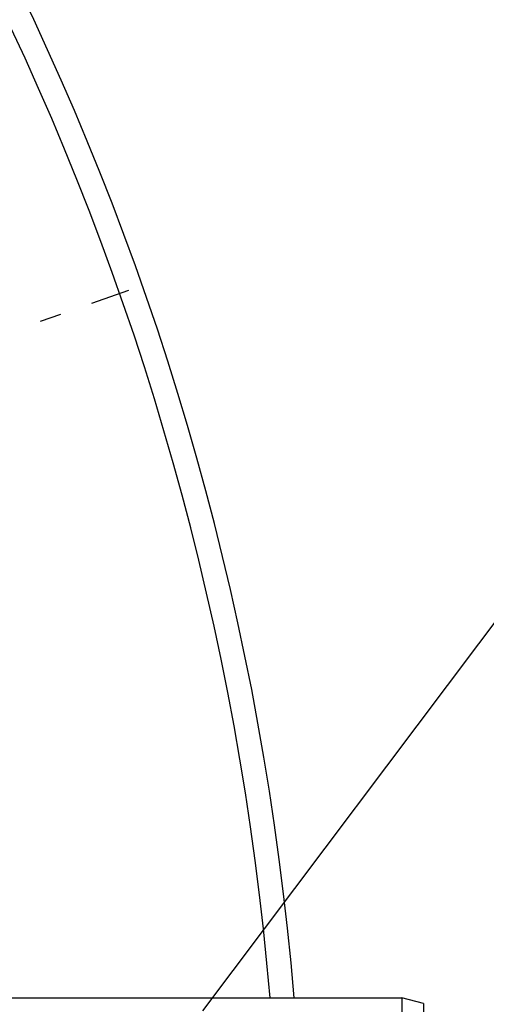
# Model space of a CAD drawing. Extents: x -1913 to 37449, y -8848 to 6615.
# Drawn here: x 953 to 1060, y 2139 to 2366 of the extents above; entities that cross this region are included whole.
import ezdxf

# ---------------------------------------------------------------- set-up
doc = ezdxf.new("R2010")
doc.units = 0
doc.header["$LTSCALE"] = 5
doc.header["$MEASUREMENT"] = 0
doc.linetypes.add('AM_DIN_G_W050', pattern=[13.75, 9.75, -1.5, 1, -1.5])
doc.layers.get('0').update_dxf_attribs({"linetype": 'CONTINUOUS'})
doc.layers.add('AM_5', color=3, linetype='CONTINUOUS', lineweight=25)
doc.layers.add('AM_7', color=4, linetype='AM_DIN_G_W050', lineweight=25)
doc.layers.add('BEZUGSACHSEN', color=7, linetype='CONTINUOUS')
doc.layers.add('FASEN', color=7, linetype='CONTINUOUS')

# ---------------------------------------------------------------- blocks, each defined once
blk = doc.blocks.new('3202.81.00_Draufsicht')
at = {"color": 7, "linetype": 'Continuous'}
blk.add_arc((808.36, 663.5), 660.5, 4.77669, 175.22331, dxfattribs=at)
at = {"color": 9, "linetype": 'Continuous'}
blk.add_arc((808.36, 663.5), 654.97, 4.81716, 175.18284, dxfattribs=at)
at = {"layer": 'AM_7'}
blk.add_line((1290.23, 832.84), (1428.53, 881.44), dxfattribs=at)
at = {"layer": 'BEZUGSACHSEN', "color": 7, "linetype": 'Continuous'}
blk.add_line((1385.59, 718.5), (1491.36, 718.5), dxfattribs=at)
at = {"layer": 'FASEN', "color": 7, "linetype": 'Continuous'}
for p, q in [((1496.36, 717.16), (1491.36, 718.5)), ((1491.36, 718.5), (1491.36, 608.5)), ((1496.36, 717.16), (1496.36, 609.84))]:
    blk.add_line(p, q, dxfattribs=at)
blk = doc.blocks.new('*S33455')
at = {"layer": 'AM_5'}
blk.add_line((1692.56, 1044.38), (1445.48, 715.51), dxfattribs=at)

msp = doc.modelspace()

# ---------------------------------------------------------------- block references
msp.add_blockref('3202.81.00_Draufsicht', (-450.84, 1422.1))
at = {"layer": 'AM_5'}
msp.add_blockref('*S33455', (-450.84, 1422.1), dxfattribs=at)

doc.saveas('drawing.dxf')
